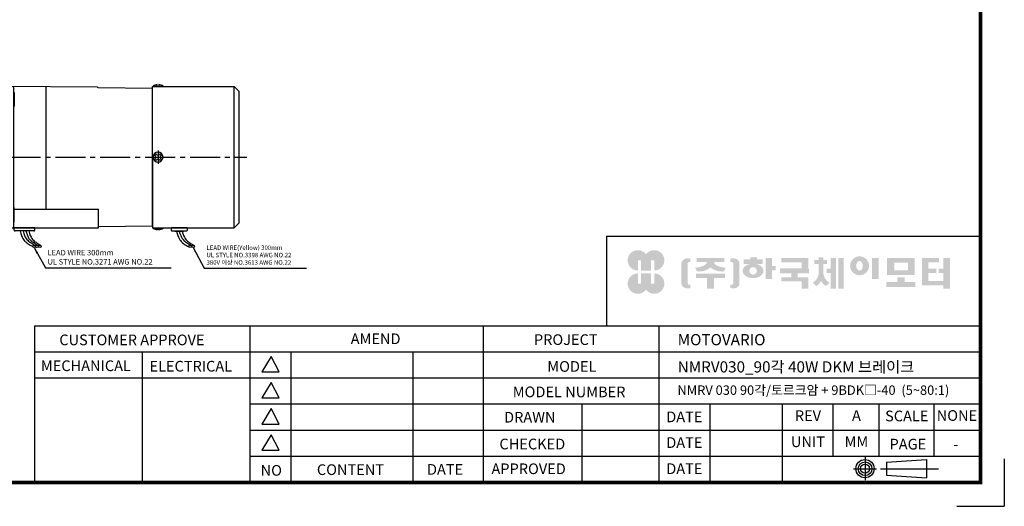
# Model space of a CAD drawing. Extents: x 2224 to 3256, y 274 to 1009.
# Drawn here: x 2629 to 3256, y 274 to 584 of the extents above; entities that cross this region are included whole.
import ezdxf

# ---------------------------------------------------------------- set-up
doc = ezdxf.new("R2010")
doc.units = 0
doc.header["$MEASUREMENT"] = 0
doc.linetypes.add('CENTER2', pattern=[28.574999999999996, 19.05, -3.174999999999999, 3.174999999999999, -3.174999999999999])
for name, color, linetype in [('AM_6', 2, 'Continuous'), ('DKM2_OUTLINE', 3, 'Continuous'), ('DKM3_CENTER', 1, 'CENTER2')]:
    doc.layers.add(name, color=color, linetype=linetype)
doc.layers.add('DKM5_DIM_LINE', color=1, linetype='Continuous', lineweight=18)
doc.layers.add('DKM7_TEXT', color=2, linetype='Continuous', lineweight=18)
doc.dimstyles.new('DKM-A2', dxfattribs={"dimtxt": 4, "dimasz": 4, "dimexe": 3, "dimexo": 2, "dimgap": 1.199999999999999, "dimtad": 1, "dimdsep": 46, "dimtxsty": 'Standard', "dimcen": 0, "dimclrd": 1, "dimclre": 1, "dimclrt": 2, "dimazin": 2, "dimtfac": 1, "dimtmove": 0, "dimatfit": 3, "dimfxl": 0, "dimarcsym": 0})
doc.dimstyles.new('DKM-A3', dxfattribs={"dimtxt": 2.83, "dimasz": 2.83, "dimexe": 2.12, "dimexo": 1.419999999999999, "dimgap": 1.199999999999999, "dimtad": 1, "dimdsep": 46, "dimtxsty": 'Standard', "dimcen": 0, "dimclrd": 1, "dimclre": 1, "dimclrt": 2, "dimazin": 2, "dimtfac": 1, "dimtmove": 0, "dimatfit": 3, "dimfxl": 0, "dimarcsym": 0})

# ---------------------------------------------------------------- blocks, each defined once
blk = doc.blocks.new('BLOCK')
at = {"linetype": 'Continuous'}
h = blk.add_hatch(color=1, dxfattribs=at)
h.dxf.hatch_style = 1
h.paths.add_polyline_path([(-321.5063087220969, 170.3748868851464), (-319.2926656756437, 170.3748868851464), (-319.2926656756437, 163.3793856938917), (-312.4856209713171, 163.3793856938917), (-312.4856209713171, 170.3748868851464), (-310.2719779248638, 170.3748868851464), (-310.2719779248638, 163.3793856938917, 1.622532587323392), (-315.8891433234804, 174.5443580508257, 1.622532587323392), (-321.5063087220969, 163.3793856938917)])
h.paths.add_polyline_path([(-312.4856209713171, 161.3948342226386), (-319.2926656756437, 161.3948342226386), (-319.2926656756437, 154.3993330313839), (-321.5063087220969, 154.3993330313839), (-321.5063087220969, 161.3948342226386, 1.622532587323393), (-315.8891433234804, 150.2298618657046, 1.622532587323391), (-310.2719779248638, 161.3948342226386), (-310.2719779248638, 154.3993330313839), (-312.4856209713171, 154.3993330313839)])
h = blk.add_hatch(color=5, dxfattribs=at)
h.dxf.hatch_style = 1
h.paths.add_polyline_path([(-243.227244251267, 156.8387528497064), (-247.7218442512669, 156.8387528497064), (-247.7218442512669, 150.8169128497064), (-243.227244251267, 150.8169128497064), (-229.278144251267, 150.8169128497064), (-229.278144251267, 153.7459928497064), (-243.227244251267, 153.7459928497064)], flags=17)
h.paths.add_polyline_path([(-170.012124251267, 158.7751928497064), (-174.506724251267, 158.7751928497064), (-174.506724251267, 150.8169128497064), (-170.012124251267, 150.8169128497064), (-156.063024251267, 150.8169128497064), (-156.063024251267, 153.7459928497064), (-170.012124251267, 153.7459928497064)], flags=17)
h.paths.add_polyline_path([(-274.081584251267, 158.3329928497064), (-274.081584251267, 150.8169128497064), (-269.1540242512671, 150.8169128497064), (-269.1540242512671, 158.3329928497064), (-261.678864251267, 158.3329928497064), (-261.678864251267, 161.2660328497064), (-281.5567442512669, 161.2660328497064), (-281.5567442512669, 158.3329928497064)])
edge = h.paths.add_edge_path(flags=16)
edge.add_arc((-242.3459462512669, 163.1416868497064), 2.590433999999961, 0, 360)
edge = h.paths.add_edge_path(flags=16)
edge.add_ellipse((-169.197024251267, 166.6239128497063), major_axis=(0, -3.280860000000001), ratio=0.6944276805471727, start_angle=0, end_angle=360)
edge = h.paths.add_edge_path()
edge.add_arc((-169.197024251267, 166.6239128497064), 6.499680000000009, 0, 360)
h.paths.add_polyline_path([(-204.9334090894905, 164.7877928497064), (-203.919624251267, 164.7877928497064), (-203.919624251267, 161.3399528497064), (-211.798704251267, 161.3399528497064), (-211.798704251267, 158.7751928497064), (-204.452244251267, 158.7751928497064), (-204.452244251267, 150.8169128497064), (-208.946844251267, 150.8169128497064), (-208.946844251267, 155.8461128497063), (-222.895944251267, 155.8461128497063), (-222.895944251267, 158.7751928497064), (-216.1190642512669, 158.7751928497064), (-216.1190642512669, 161.3399528497064), (-223.8780242512669, 161.3399528497064), (-223.8780242512669, 164.7877928497064), (-208.946844251267, 164.7877928497064), (-208.946844251267, 168.9867128497063), (-222.895944251267, 168.9867128497063), (-222.895944251267, 171.9157928497063), (-204.452244251267, 171.9157928497063), (-204.452244251267, 166.283185463014)])
h.paths.add_polyline_path([(-145.407984251267, 163.4559128497064), (-135.991104251267, 163.4559128497064), (-135.991104251267, 168.8679128497064), (-145.407984251267, 168.8679128497064)], flags=16)
h.paths.add_polyline_path([(-150.2405042512669, 160.4080328497064), (-131.433144251267, 160.4080328497064), (-131.433144251267, 171.9157928497063), (-150.2405042512669, 171.9157928497063)])
h.paths.add_polyline_path([(-229.278144251267, 166.5084128497064), (-226.841424251267, 166.5084128497064), (-226.841424251267, 163.5978128497064), (-229.278144251267, 163.5978128497064), (-229.278144251267, 157.5119528497063), (-233.7727442512669, 157.5119528497063), (-233.7727442512669, 171.8986328497063), (-229.278144251267, 171.8986328497063)])
h.paths.add_polyline_path([(-183.742104251267, 171.8986328497063), (-180.046104251267, 171.8986328497063), (-180.046104251267, 150.8169128497064), (-183.742104251267, 150.8169128497064)])
h.paths.add_polyline_path([(-160.557624251267, 171.8986328497063), (-156.063024251267, 171.8986328497063), (-156.063024251267, 157.5119528497063), (-160.557624251267, 157.5119528497063)])
edge = h.paths.add_edge_path()
edge.add_arc((-188.0817513309352, 159.979148050734), 8.418475639589218, 206.1490032467067, 239.640708214882)
edge.add_line((-192.336624251267, 152.7150728497064), (-189.9302829614869, 154.9893321318001))
edge.add_arc((-185.675410041155, 162.2534073328277), 8.418475639589218, 188.0123826120148, 239.640708214882, ccw=False)
edge.add_line((-194.011704251267, 161.0799803275094), (-194.011704251267, 167.8937528497063))
edge.add_line((-194.011704251267, 167.8937528497063), (-191.605344251267, 167.8937528497063))
edge.add_line((-191.605344251267, 167.8937528497063), (-191.605344251267, 170.7132728497063))
edge.add_line((-191.605344251267, 170.7132728497064), (-194.011704251267, 170.7132728497064))
edge.add_line((-194.011704251267, 170.7132728497064), (-194.011704251267, 172.3461128497063))
edge.add_line((-194.011704251267, 172.3461128497063), (-197.265504251267, 172.3461128497063))
edge.add_line((-197.265504251267, 172.3461128497063), (-197.265504251267, 170.7132728497064))
edge.add_line((-197.265504251267, 170.7132728497064), (-200.189304251267, 170.7132728497064))
edge.add_line((-200.1893042512669, 170.7132728497064), (-200.1893042512669, 167.8937528497064))
edge.add_line((-200.1893042512669, 167.8937528497063), (-197.265504251267, 167.8937528497063))
edge.add_line((-197.265504251267, 167.8937528497063), (-197.265504251267, 161.0799803275091))
edge.add_arc((-205.6017984613789, 162.2534073328277), 8.418475639589218, 300.3592917851188, 351.98761738798515, ccw=False)
edge.add_line((-201.3469255410471, 154.9893321318001), (-198.940584251267, 152.7150728497064))
edge.add_arc((-203.1954571715988, 159.979148050734), 8.418475639589218, 300.3592917851188, 333.8509967532933)
edge = h.paths.add_edge_path()
edge.add_arc((-256.1463063122446, 165.9240191416497), 5.81646114655223, 77.82015980094789, 107.4359150840894)
edge.add_line((-257.8891442512669, 171.4732295528394), (-257.8891442512669, 169.3746554364573))
edge.add_line((-257.8891442512669, 169.3746554364573), (-256.843704251267, 169.1569928497066))
edge.add_arc((-257.0006426468326, 168.1085435854453), 1.060129954171956, 17.034888108353414, 81.48681848215728, ccw=False)
edge.add_line((-255.987024251267, 168.4191128496793), (-255.987024251267, 154.3927928497337))
edge.add_arc((-257.0006426468326, 154.7033621139674), 1.060129954171956, 278.5131815178427, 342.9651118916581, ccw=False)
edge.add_line((-256.843704251267, 153.6549128497061), (-257.8891442512669, 153.4372502629554))
edge.add_line((-257.8891442512669, 153.4372502629554), (-257.8891442512669, 151.3386761465733))
edge.add_arc((-256.1463063122446, 156.887886557763), 5.81646114655223, 252.5640849159106, 282.1798401990521)
edge.add_arc((-255.2408565583927, 154.7611609550275), 3.573319736471436, 275.1654349019012, 350.6014266314855)
edge.add_line((-251.715504251267, 154.1776328497064), (-251.715504251267, 168.6342728497064))
edge.add_arc((-255.2408565583927, 168.0507447443852), 3.573319736471436, 9.398573368515306, 84.83456509809878)
edge = h.paths.add_edge_path()
edge.add_arc((-287.0893021902894, 165.9240191416497), 5.81646114655223, 72.5640849159101, 102.1798401990505)
edge.add_arc((-287.9947519441412, 168.0507447443852), 3.573319736471436, 95.16543490189905, 170.6014266314851)
edge.add_line((-291.520104251267, 168.6342728497063), (-291.520104251267, 154.1776328497064))
edge.add_arc((-287.9947519441412, 154.7611609550275), 3.573319736471436, 189.3985733685141, 264.8345650981008)
edge.add_arc((-287.0893021902894, 156.887886557763), 5.81646114655223, 257.8201598009493, 287.4359150840899)
edge.add_line((-285.346464251267, 151.3386761465734), (-285.346464251267, 153.4372502629554))
edge.add_line((-285.346464251267, 153.4372502629554), (-286.391904251267, 153.6549128497061))
edge.add_arc((-286.2349658557014, 154.7033621139674), 1.060129954171956, 197.0348881083414, 261.4868184821546, ccw=False)
edge.add_line((-287.2485842512669, 154.3927928497337), (-287.2485842512669, 168.4191128496793))
edge.add_arc((-286.2349658557014, 168.1085435854453), 1.060129954171956, 98.51318151784528, 162.9651118916458, ccw=False)
edge.add_line((-286.391904251267, 169.1569928497066), (-285.346464251267, 169.3746554364573))
edge.add_line((-285.346464251267, 169.3746554364573), (-285.346464251267, 171.4732295528394))
edge = h.paths.add_edge_path()
edge.add_line((-262.435224251267, 162.7602728497064), (-261.0650642512669, 165.3580328497063))
edge.add_arc((-260.9286423505616, 179.2060210803949), 13.84866018690189, 241.16836753793092, 269.4355753219914, ccw=False)
edge.add_arc((-266.6482877596255, 169.3822643344049), 2.499406239497567, 181.2304466113341, 247.4450260900819, ccw=False)
edge.add_line((-269.1471176701576, 169.3285928497064), (-262.0986242512669, 169.3285928497064))
edge.add_line((-262.098624251267, 169.3285928497064), (-262.098624251267, 171.9157928497063))
edge.add_line((-262.098624251267, 171.9157928497063), (-281.0683442512669, 171.9157928497063))
edge.add_line((-281.0683442512669, 171.9157928497063), (-281.0683442512669, 169.3285928497064))
edge.add_line((-281.0683442512669, 169.3285928497064), (-274.0884908323764, 169.3285928497064))
edge.add_arc((-276.5873207429084, 169.3822643344049), 2.499406239497567, 292.5549739099211, 358.76955338866594, ccw=False)
edge.add_arc((-282.3069661519723, 179.2060210803949), 13.84866018690189, 270.56442467801025, 298.8316324620691, ccw=False)
edge.add_line((-282.170544251267, 165.3580328497063), (-280.8003842512669, 162.7602728497064))
edge.add_arc((-279.5498394912636, 175.388574832695), 12.69006986467469, 264.3446004539549, 308.6864767310471)
edge.add_arc((-263.6857690112703, 175.388574832695), 12.69006986467469, 231.3135232689529, 275.6553995460449)
edge = h.paths.add_edge_path()
edge.add_ellipse((-242.3459462512669, 163.1416868497064), major_axis=(-7.18363799999999, 0), ratio=0.6882114605440888, start_angle=289.5673617865036, end_angle=610.4326382134964)
edge.add_line((-239.9400390090077, 167.8000328497064), (-235.7540642512669, 167.8000328497064))
edge.add_line((-235.754064251267, 167.8000328497064), (-235.754064251267, 171.0907928497064))
edge.add_line((-235.754064251267, 171.0907928497063), (-239.630904251267, 171.0907928497063))
edge.add_line((-239.630904251267, 171.0907928497063), (-239.630904251267, 172.4622728497064))
edge.add_line((-239.630904251267, 172.4622728497064), (-244.282584251267, 172.4622728497064))
edge.add_line((-244.2825842512669, 172.4622728497064), (-244.2825842512669, 171.0907928497064))
edge.add_line((-244.2825842512669, 171.0907928497063), (-248.7243842512669, 171.0907928497063))
edge.add_line((-248.7243842512669, 171.0907928497063), (-248.7243842512669, 167.8000328497063))
edge.add_line((-248.7243842512669, 167.8000328497064), (-244.7518534935261, 167.8000328497064))
h.paths.add_polyline_path([(-111.658224251267, 153.1902728497064), (-121.922544251267, 153.1902728497064), (-126.417144251267, 153.1902728497064), (-126.417144251267, 171.9157928497063), (-114.675744251267, 171.9157928497063), (-114.675744251267, 169.0051928497064), (-121.922544251267, 169.0051928497064), (-121.922544251267, 164.6808728497064), (-116.383824251267, 164.6808728497064), (-116.383824251267, 161.7702728497064), (-121.922544251267, 161.7702728497064), (-121.922544251267, 156.1008728497063), (-111.658224251267, 156.1008728497063), (-111.658224251267, 161.7702728497064), (-114.956904251267, 161.7702728497064), (-114.956904251267, 164.6808728497064), (-111.658224251267, 164.6808728497064), (-111.658224251267, 171.8986328497063), (-107.163624251267, 171.8986328497063), (-107.163624251267, 150.8169128497064), (-111.658224251267, 150.8169128497064)])
h.paths.add_polyline_path([(-143.259024251267, 155.5662728497064), (-143.259024251267, 158.6841128497063), (-138.249624251267, 158.6841128497063), (-138.249624251267, 155.5662728497064), (-130.8576242512669, 155.5662728497064), (-130.8576242512669, 152.1184328497064), (-150.816024251267, 152.1184328497064), (-150.816024251267, 155.5662728497064)])
h.paths.add_polyline_path([(-189.0498242512669, 161.7702728497064), (-191.852184251267, 161.7702728497064), (-191.852184251267, 164.6808728497064), (-189.0498242512669, 164.6808728497064), (-189.0498242512669, 171.8986328497063), (-185.353824251267, 171.8986328497063), (-185.353824251267, 150.8169128497064), (-189.0498242512669, 150.8169128497064)])
edge = h.paths.add_edge_path()
edge.add_line((-243.227244251267, 150.8169128497064), (-247.721844251267, 150.8169128497064))
edge.add_line((-247.7218442512669, 150.8169128497064), (-247.7218442512669, 156.8387528497064))
edge.add_line((-247.7218442512669, 156.8387528497064), (-243.227244251267, 156.8387528497064))
edge.add_line((-243.227244251267, 156.8387528497064), (-243.227244251267, 153.7459928497064))
edge.add_line((-243.227244251267, 153.7459928497064), (-229.278144251267, 153.7459928497064))
edge.add_line((-229.278144251267, 153.7459928497064), (-229.278144251267, 150.8169128497064))
edge.add_line((-229.278144251267, 150.8169128497064), (-244.594104251267, 150.8169128497064))
edge.add_line((-170.012124251267, 150.8169128497064), (-174.506724251267, 150.8169128497064))
edge.add_line((-174.506724251267, 150.8169128497064), (-174.506724251267, 158.7751928497064))
edge.add_line((-174.506724251267, 158.7751928497064), (-170.012124251267, 158.7751928497064))
edge.add_line((-170.012124251267, 158.7751928497064), (-170.012124251267, 153.7459928497064))
edge.add_line((-170.012124251267, 153.7459928497064), (-156.0630242512671, 153.7459928497064))
edge.add_line((-156.063024251267, 153.7459928497064), (-156.063024251267, 150.8169128497064))
edge.add_line((-156.063024251267, 150.8169128497064), (-171.378984251267, 150.8169128497064))
at = {"ltscale": 0.1}
for p, q in [((-343, 187), (-86.09737452134107, 187)), ((-736.0000000000001, 125.2720817545681), (-735.999999999999, 17.66011730445536)), ((-736.0000000000001, 125.2720817545681), (-86.09737452134107, 125.2720817545681)), ((-588.1106712494671, 125.2720817545681), (-588.1106712494671, 17.66011730445536)), ((-427.863564397073, 125.2720817545681), (-427.8635643970723, 17.66011730445536)), ((-307, 125.2720817545681), (-307, 17.66011730445536)), ((-86.09737452134107, 107.3367543462143), (-736, 107.3367543462143)), ((-662.0000000000006, 107.3367543462143), (-661.9999999999995, 17.66011730445536)), ((-573.3762420738565, 104.3657265723775), (-579.7885654326669, 93.76095363238164)), ((-567.9560310548161, 93.76095363238164), (-573.3762420738565, 104.3657265723775)), ((-560.0000000000006, 107.3367543462143), (-559.9999999999994, 17.66011730445536)), ((-476, 107.3373065261894), (-476, 17.66066948442984)), ((-86.09737452134107, 89.40142693786385), (-735.9999999999998, 89.40142693786385)), ((-579.7885654326669, 93.76095363238164), (-567.9560310548161, 93.76095363238164)), ((-573.3762420738565, 86.43039916402594), (-579.7885654326669, 75.8256262240279)), ((-567.9560310548161, 75.8256262240279), (-573.3762420738565, 86.43039916402594)), ((-579.7885654326669, 75.8256262240279), (-567.9560310548161, 75.8256262240279)), ((-86.09737452134107, 71.46609952951172), (-588.1106712494671, 71.46609952951172)), ((-573.3762420738565, 68.49507175567382), (-579.7885654326669, 57.89029881567632)), ((-567.9560310548161, 57.89029881567632), (-573.3762420738565, 68.49507175567382)), ((-360.0000000000002, 71.46609952951172), (-359.9999999999991, 17.66011730445536)), ((-272.0000000000014, 71.46609952951172), (-271.9999999999987, 17.66011730445536)), ((-222.4056518161256, 71.46609952951172), (-222.4056518161256, 17.66011730445536)), ((-187.6439798536615, 71.46609952951172), (-187.6439798536615, 35.59544471280694)), ((-156, 71.46609952951172), (-156, 35.59544471280694)), ((-118.1206359287328, 71.46609952951172), (-118.1206359287328, 35.59544471280694)), ((-579.7885654326669, 57.89029881567632), (-567.9560310548161, 57.89029881567632)), ((-86.09737452134107, 53.53077212116015), (-588.1106712494671, 53.53077212116015)), ((-573.3762420738559, 50.55974434732278), (-579.7885654326658, 39.95497140732582)), ((-567.9560310548139, 39.95497140732582), (-573.3762420738559, 50.55974434732278)), ((-86.09737452134107, 35.59544471280694), (-588.1106712494671, 35.59544471280694)), ((-579.7885654326658, 39.95497140732582), (-567.9560310548139, 39.95497140732582)), ((-165.4516963201719, 35.01462803426657), (-165.4516963201719, 19.32687770856024)), ((-173.2955714830237, 27.17075287141206), (-157.6078211573173, 27.17075287141206)), ((-154.7267312018449, 27.17075287141206), (-115.0243236213022, 27.17075287141206)), ((-150.5841080380057, 31.56332296261056), (-123.2317781571046, 33.44585300169664)), ((-150.5841080380057, 31.56332296261056), (-150.5841080380057, 22.77818278021571)), ((-123.2317781571046, 33.44585300169664), (-123.2317781571046, 20.89565274112963)), ((-150.5841080380057, 22.77818278021571), (-123.2317781571046, 20.89565274112963))]:
    blk.add_line(p, q, dxfattribs=at)
at = {"linetype": 'Continuous'}
blk.add_line((-343, 187), (-343, 125.2720817545681), dxfattribs=at)
at = {"color": 8, "linetype": 'Continuous'}
for p in [(-69.76176474453155, 33.995727081265), (-102.4329842981508, 1.324507527645732)]:
    blk.add_line(p, (-69.76176474453155, 1.324507527645732), dxfattribs=at)
at = {"linetype": 'Continuous', "const_width": 2.375, "flags": 128}
blk.add_lwpolyline([(-1153.45067761056, 778.0087557448434), (-1153.45067761056, 17.66011730445536), (-86.09737452134081, 17.66011730445536), (-86.09737452134107, 778.0087557448434)], close=True, dxfattribs=at)
at = {"ltscale": 0.1}
for radius in [6.275100130282784, 4.7236437497243, 3.172187369165992]:
    blk.add_circle((-165.4516963201697, 27.17075287141206), radius, dxfattribs=at)
at = {"ltscale": 25.4, "char_height": 7.335900000000001}
for s, insert, width, attachment_point in [('{\\T0.95;CUSTOMER APPROVE}', (-718.9376553693243, 119.3593276089836), 119.2987275537636, 1), ('AMEND', (-518.7612569787341, 120.1146235249713), 40.68873443002146, 1), ('PROJECT', (-392.8952413843797, 119.5454925447492), 83.21765295891994, 1), ('{\\T0.95;MECHANICAL}', (-731.6048171413976, 101.6011294932017), 83.21765295891994, 1), ('{\\T0.95;ELECTRICAL}', (-657.0197251724733, 101.2841395298578), 83.21765295891994, 1), ('MODEL', (-383.6980789222615, 101.1213481089966), 83.21765295891994, 1), ('MODEL NUMBER', (-407.4386697621229, 83.62086881422897), 91.0655112136131, 1), ('DRAWN', (-413.3947172801589, 66.21468719323653), 49.06551121361311, 1), ('{\\T0.95;DATE}', (-289.555359854218, 66.47694820886679), 83.21765295891994, 2), ('{\\T0.95;REV}', (-204.6560509198213, 67.27003074347161), 83.21765295891994, 2), ('A', (-171.3545716290942, 67.4009000023473), 83.21765295891994, 2), ('{\\T0.9;SCALE}', (-136.7665142296382, 67.0795957226492), 52.33611236829884, 2), ('{\\T0.95;NONE}', (-102.3007388174287, 67.4009000023473), 23.64663011089909, 2), ('{\\T0.9;CHECKED}', (-416.6027073071676, 47.80607617249112), 83.21765295891994, 1), ('{\\T0.95;DATE}', (-289.555359854218, 48.78734300048476), 83.21765295891994, 2), ('{\\T0.95;UNIT}', (-204.6560509198213, 49.34494624055035), 83.21765295891994, 2), ('MM', (-171.3545716290942, 49.47581549942604), 83.21765295891994, 2), ('{\\T0.95;PAGE}', (-136.0006916321808, 47.71931459735581), 46.47123636955979, 2), ('{\\T0.95;-}', (-103.0006916321808, 47.71931459735581), 46.47123636955979, 2), ('NO', (-573.3313133990823, 29.70127451355347), 39.15906294062002, 2), ('CONTENT', (-541.9991428677571, 30.18527248650063), 57.29947428994309, 1), ('DATE', (-466.3580813918659, 30.36190072011735), 34.82389169579143, 1), ('{\\T0.95;APPROVED}', (-422.0655112136131, 30.78529461547888), 83.21765295891994, 1), ('{\\T0.95;DATE}', (-289.555359854218, 30.84500176926588), 83.21765295891994, 2)]:
    blk.add_mtext(s, dxfattribs=dict(at, insert=insert, width=width, attachment_point=attachment_point))
blk = doc.blocks.new('DKM BRAKE 40W')
at = {"layer": 'DKM2_OUTLINE'}
for p, q in [((-65.99999999999682, 44.45030320641524), (-65.99999999999682, -44.45030320643991)), ((-65.76963271123168, 44.49293941895883), (-65.50000000000091, 44.49999999998761)), ((-5.495346646321195, 44.47634732333984), (-65.50000000000091, 44.99999999998761)), ((-65.50000000000091, 44.99999999998761), (-65.50000000000091, 44.49999999998761)), ((-65.50000000000091, 44.49999999998761), (-65.50000000000091, -45.00000000001239)), ((-58.99999999999136, 44.44763837139328), (-58.99999999999227, -44.49998138266938)), ((-38.49999999999091, 44.76439318697999), (-38.49999999999227, -33.18346609748494)), ((29.50000000000364, 43.74999999998761), (-5.02798615733991, 44.14212732625981)), ((29.50000000000364, 44.99999999999227), (81.50000000000364, 44.99999999999227)), ((29.50000000000364, -7.73070496506989e-12), (29.50000000000364, 44.99999999999227)), ((29.85000792951496, 45.2999373841634), (29.85000792951496, 44.99993738341834)), ((29.85000792951496, 45.2999373841634), (32.50000792120272, 45.29993738416306)), ((32.50000792120272, 44.99993738341811), (32.50000792120272, 46.1999373845357)), ((33.50000792120272, 46.1999373845357), (33.50000792120272, 44.99993738341811)), ((33.50000792120272, 45.29993738416306), (36.15000792478395, 45.2999373841634)), ((36.15000792478395, 44.99993738341834), (36.15000792478395, 45.2999373841634)), ((81.50000000000364, 44.99999999999227), (84.50000000000364, 41.99999999999227)), ((81.50000000000364, -45.00000000000773), (81.50000000000364, 44.99999999999227)), ((-67.99999999999682, 41.24999999998852), (-67.69999999999663, 41.54999999998847)), ((-67.99999999999682, 41.24999999998829), (-67.99999999999682, -41.25000000001148)), ((-65.99999999999682, 41.54999999998859), (-67.69999999999663, 41.54999999998847)), ((-58.49999999998909, 41.01957123903514), (-58.49999999998909, 32.51957123902582)), ((29.50000000000364, -43.20000000000368), (29.50000000000364, 43.74999999998761)), ((84.50000000000364, 41.99999999999227), (84.50000000000364, -42.00000000000773)), ((29.50000000000364, -7.73070496506989e-12), (29.50000000000364, -45.00000000000773)), ((-58.49999999998909, -41.01953400437367), (-58.49999999998909, -32.51953400436435)), ((-58.49999999998863, -33.18346609748494), (-4.999999999986812, -33.18346609748494)), ((-4.999999999987267, -44.99998138266949), (-4.999999999987267, -33.18346609748494)), ((-67.69999999999709, -41.55000000001155), (-67.99999999999682, -41.25000000001148)), ((-65.99999999999682, -41.55000000001155), (-67.69999999999709, -41.55000000001155)), ((-65.99999999999545, -43.30000000001155), (-65.99999999999682, -44.45030320643991)), ((-4.999999999987267, -44.14180949317938), (29.50000000000364, -43.75000000001228)), ((29.50000000000364, -43.75000000001228), (29.50000000000364, -43.20000000000368)), ((81.50000000000364, -45.00000000000773), (84.50000000000364, -42.00000000000773)), ((-65.50000000000091, -44.50000000001239), (-65.76963271123168, -44.49293941898361)), ((-65.49999999999181, -44.99998138266938), (-4.999999999987267, -44.99998138266938)), ((-58.49999999999636, -46.49998138266881), (-58.49999999999682, -44.99998138266938)), ((-45.49999999999682, -44.99998138266938), (-58.49999999999682, -44.99998138266938)), ((-45.99999999999636, -46.99998138266869), (-57.99999999999636, -46.99998138266869)), ((-45.49999999999636, -46.49998138266858), (-45.49999999999682, -44.99998138266938)), ((29.50000000000364, -45.00000000000773), (81.50000000000364, -45.00000000000773)), ((29.85000792951496, -45.30006261732728), (29.85000792951496, -45.00006261658223)), ((29.85000792951496, -45.30006261732728), (32.50000792120272, -45.30006261732706)), ((32.50000792120272, -45.000062616582), (32.50000792120272, -46.20006261769959)), ((33.50000792120272, -46.20006261769959), (33.50000792120272, -45.000062616582)), ((33.50000792120272, -45.30006261732706), (36.15000792478395, -45.30006261732728)), ((36.15000792478395, -45.00006261658223), (36.15000792478395, -45.30006261732728)), ((41.50000000000364, -46.80000000000769), (41.50000000000364, -45.0000000000075)), ((51.50000000000364, -45.00000000000796), (41.50000000000364, -45.0000000000075)), ((51.20000000000437, -47.10000000000821), (41.80000000000291, -47.10000000000787)), ((43.76854937277903, -47.10000000000821), (49.23145062722824, -47.10000000000787)), ((51.50000000000364, -45.00000000000796), (51.50000000000364, -46.80000000000814))]:
    blk.add_line(p, q, dxfattribs=at)
for points in [[(-54.73145062722142, -46.99998138266892), (-54.28610222847328, -48.56915908951214), (-53.85520655016671, -49.86427195239139), (-53.43325889667585, -50.92332616339002), (-53.01475457237439, -51.7843279145909), (-52.59418888163509, -52.48528339807717), (-52.16605712883256, -53.06419880593194), (-51.72485461833958, -53.55908033023866), (-51.26507665453028, -54.00793416307988), (-50.78050305897432, -54.44278124358891), (-50.26205172202936, -54.87170149909684), (-49.69992505124947, -55.29678960398564), (-49.08432545418782, -55.72014023263648), (-48.4054553383985, -56.14384805943041), (-47.65351711143558, -56.57000775874917), (-46.81871318085268, -57.00071400497382), (-46.69526982653133, -57.05892375820542)], [(-52.91048354240502, -46.99998138266869), (-52.45250760272256, -48.56532614130492), (-51.98612679942107, -49.84965136549681), (-51.50943268358469, -50.89203005622835), (-51.02051680629665, -51.73153521448353), (-50.51747071864202, -52.40723984124588), (-49.99838597170401, -52.95821693749997), (-49.46135411656633, -53.42353950422921), (-48.90446670431402, -53.84228054241748), (-48.3276277172954, -54.24678399824234), (-47.73799086292274, -54.64247759865384), (-47.1445222798734, -55.02806001579575), (-46.55618810682427, -55.40222992181134), (-45.98195448245224, -55.76368598884494), (-45.43078754543421, -56.11112688903961), (-45.20016644747511, -56.25867044943061)], [(-51.08951645758816, -46.99998138266869), (-50.63154051790571, -48.56532614130469), (-50.16515971460512, -49.84965136549658), (-49.68846559876783, -50.89203005622812), (-49.19954972148025, -51.73153521448353), (-48.69650363382561, -52.40723984124588), (-48.17741888688715, -52.95821693749963), (-47.64038703174992, -53.42353950422898), (-47.08349961949716, -53.84228054241726), (-46.506660632479, -54.24678399824211), (-45.91702377810634, -54.64247759865361), (-45.323555195057, -55.0280600157954), (-44.73522102200786, -55.40222992181111), (-44.16098739763538, -55.7636859888446), (-43.60982046061781, -56.11112688903927), (-43.37919936265826, -56.25867044943038)], [(-49.26854937277176, -46.99998138266847), (-48.8105734330893, -48.56532614130447), (-48.34419262978781, -49.84965136549636), (-47.86749851395143, -50.8920300562279), (-47.37858263666385, -51.73153521448307), (-46.87553654900876, -52.40723984124554), (-46.35645180207075, -52.95821693749951), (-45.81941994693352, -53.42353950422876), (-45.26253253468076, -53.84228054241714), (-44.68569354766259, -54.24678399824188), (-44.09605669328994, -54.64247759865339), (-43.50258811024014, -55.02806001579506), (-42.91425393719146, -55.402229921811), (-42.34002031281898, -55.76368598884437), (-41.78885337580141, -56.11112688903904), (-41.55823227784185, -56.25867044943016)], [(44.67903291518678, -47.10000000000809), (45.12438131393537, -48.66917770685154), (45.55527699224149, -49.96429056973079), (45.97722464573235, -51.0233447807293), (46.39572897003427, -51.88434653193008), (46.81629466077311, -52.58530201541657), (47.24442641357609, -53.16421742327111), (47.68562892406908, -53.65909894757783), (48.14540688787838, -54.10795278041905), (48.62998048343388, -54.54279986092797), (49.14843182037885, -54.97172011643613), (49.71055849115919, -55.39680822132505), (50.32615808822084, -55.82015884997577), (51.00502820401016, -56.24386667676981), (51.75696643097308, -56.67002637608823), (52.59177036155597, -57.10073262231299), (52.71521371587687, -57.15894237554471)], [(46.50000000000364, -47.10000000000809), (46.95797593968609, -48.6653447586441), (47.42435674298758, -49.94966998283599), (47.90105085882396, -50.99204867356752), (48.38996673611155, -51.8315538318227), (48.89301282376664, -52.50725845858528), (49.41209757070465, -53.05823555483914), (49.94912942584187, -53.52355812156839), (50.50601683809464, -53.94229915975689), (51.0828558251128, -54.34680261558151), (51.67249267948546, -54.74249621599301), (52.2659612625348, -55.12807863313469), (52.85429543558439, -55.50224853915063), (53.42852905995642, -55.863704606184), (53.97969599697399, -56.2111455063789), (54.21031709493354, -56.35868906676978)], [(48.3209670848205, -47.10000000000787), (48.7789430245025, -48.6653447586441), (49.24532382780399, -49.94966998283599), (49.72201794364037, -50.9920486735673), (50.2109338209284, -51.83155383182248), (50.71397990858304, -52.50725845858494), (51.23306465552105, -53.05823555483903), (51.77009651065873, -53.52355812156816), (52.32698392291104, -53.94229915975666), (52.90382290992966, -54.34680261558151), (53.49345976430232, -54.74249621599279), (54.08692834735166, -55.12807863313469), (54.67526252040079, -55.50224853915051), (55.24949614477327, -55.863704606184), (55.80066308179084, -56.21114550637867), (56.03128417974995, -56.35868906676956)]]:
    blk.add_lwpolyline(points, dxfattribs=at)
for centre, radius, start, end in [((-65.75000000000091, 43.74319642522721), 0.75, 91.49999999998981, 109.4712206341581), ((-59.49999999999136, 44.44763837139328), 0.5, 0, 89.49999999998238), ((-5.499709914070081, 43.97636636180766), 0.5, 19.36117643439354, 89.50000000003449), ((32.93074344478919, 40.58027170542698), 5.636148991699038, 94.38303085152015, 123.1342700352782), ((33.06927239626975, 40.58027166075112), 5.636149036347155, 56.86573010028288, 85.61696916954057), ((-58.99999999998909, 41.01957123903537), 0.5, 0, 90), ((-58.99999999998909, 32.51957123902582), 0.5, 270, 0), ((32.99996561598073, -9.554014332024963e-05), 3.149999999999999, 0, 180), ((29.9176107996168, -9.554014332024963e-05), 1.666660436320854, 0, 55.80230056713425), ((33.00000000000364, -0.000125233156268223), 2.500043982515212, 123.4634763484206, 146.536824658817), ((32.99995677072548, 3.022259276172917), 1.666653120377793, 214.19817441936, 325.8021673968038), ((35.96232043232976, -9.111750750889769e-05), 1.666664094285868, 124.1980889659418, 180.0001520364477), ((33.00000792120272, -6.261658199946396e-05), 2.499949458816243, 33.4629472818449, 56.5375026927277), ((32.99996561598073, -2.969302079236513e-05), 3.149999999999999, 180, 0), ((29.9176107996168, -2.969302079236513e-05), 1.666660436320854, 304.1976994328658, 0), ((33.00000000000364, -7.73070496506989e-12), 2.500043982515212, 213.463175341183, 236.5365236515794), ((32.99995677072548, -3.022384509336916), 1.666653120377793, 34.1978326031962, 145.8018255806401), ((35.96232043232976, -3.411565649003023e-05), 1.666664094285868, 179.9998479635523, 235.8019110340582), ((33.00000792120272, -6.26165821131508e-05), 2.499949458816243, 303.4624973072723, 326.5370527181551), ((-58.99999999998909, -32.51953400436435), 0.5, 0, 90), ((-58.99999999998909, -41.0195340043739), 0.5, 270, 0), ((-65.75000000000091, -43.74319642525188), 0.75, 250.5287793658775, 268.5000000000102), ((-59.49999999999272, -44.49998138266938), 0.5, 270, 0), ((-57.99999999999636, -46.49998138266869), 0.5, 180, 270), ((-45.99999999999636, -46.49998138266869), 0.5, 270, 0), ((32.93074344478919, -40.58039693859087), 5.636148991699038, 236.8657299647218, 265.6169691484798), ((33.06927239626975, -40.58039689391512), 5.636149036347155, 274.3830308304594, 303.1342698997171), ((41.80000000000291, -46.80000000000769), 0.3, 180, 270), ((51.20000000000437, -46.80000000000814), 0.3, 270, 0)]:
    blk.add_arc(centre, radius, start, end, dxfattribs=at)
for centre in [(-45.8912459542039, -56.72373871916716), (-44.07027886938704, -56.72373871916693), (-42.24931178457064, -56.7237387191667), (53.51923758820476, -56.82375733650622), (55.34020467302116, -56.82375733650611)]:
    blk.add_ellipse(centre, major_axis=(-0.9104835424083146, -2.85e-14), ratio=0.7845531742717917, dxfattribs=at)
at = {"layer": 'DKM3_CENTER'}
for p, q in [((-89.499999999995, -7.389644451905042e-12), (89.49999999999454, 7.389644451905042e-12)), ((33.00000000000364, 4.249999999992269), (33.00000000000364, -4.250000000007731))]:
    blk.add_line(p, q, dxfattribs=at)
at = {"layer": 'DKM7_TEXT', "color": 2, "attachment_point": 1}
for s, insert, char_height in [('LEAD WIRE(Yellow) 300mm\\PUL STYLE NO.3398 AWG NO.22\\P380V 이상 NO.3613 AWG NO.22', (63.82726003228663, -56.21567581013915), 2.83), ('LEAD WIRE 300mm\\PUL STYLE NO.3271 AWG NO.22', (-37.36844648798069, -59.0690107448861), 3.5)]:
    blk.add_mtext(s, dxfattribs=dict(at, insert=insert, char_height=char_height))
at = {"layer": 'DKM5_DIM_LINE'}
blk.add_leader([(-45.8912459542039, -57.43806147248574), (-38.7518179483568, -70.5812455435771), (41.2481820516432, -70.5812455435771)], dimstyle='DKM-A2', dxfattribs=at)
blk.add_leader([(55.30446056606343, -57.5380800898248), (62.44388857191052, -70.68126416091616), (127.4438885719101, -70.68126416091616)], dimstyle='DKM-A3', override={"dimgap": 1.199999999999999, "dimtad": 0}, dxfattribs=at)

msp = doc.modelspace()

# ---------------------------------------------------------------- block references
at = {"color": 3, "linetype": 'Continuous', "lineweight": 13, "xscale": 0.9266400000000002, "yscale": 0.9266400000000002, "zscale": 0.9266400000000002}
msp.add_blockref('BLOCK', (3320.54512, 272.6626583445823), dxfattribs=at)
at = {"layer": 'AM_6', "color": 3, "linetype": 'Continuous', "lineweight": -3}
msp.add_blockref('DKM BRAKE 40W', (2684.210002399167, 496.2579620000123), dxfattribs=at)

# ---------------------------------------------------------------- texts
at = {"color": 4, "lineweight": 13, "ltscale": 25.4, "char_height": 7.128, "attachment_point": 1}
for s, insert, width in [('{\\T0.95;MOTOVARIO}', (3047.982280000001, 383.5881666367887), 50.151895923608), ('NMRV030_90각 40W DKM 브레이크', (3047.982280000001, 366.2433666367886), 200.4118567715608)]:
    msp.add_mtext(s, dxfattribs=dict(at, insert=insert, width=width))
at = {"color": 2, "lineweight": 13, "ltscale": 25.4, "insert": (3047.83, 350.8790836728), "char_height": 6, "width": 255.0514441644677, "attachment_point": 1}
msp.add_mtext('\\pxql;{\\fGulim|b1|i0|c129|p50;NMRV 030 90각/토르크암 + 9BDK□-40  (5~80:1)}', dxfattribs=at)

doc.saveas('drawing.dxf')
